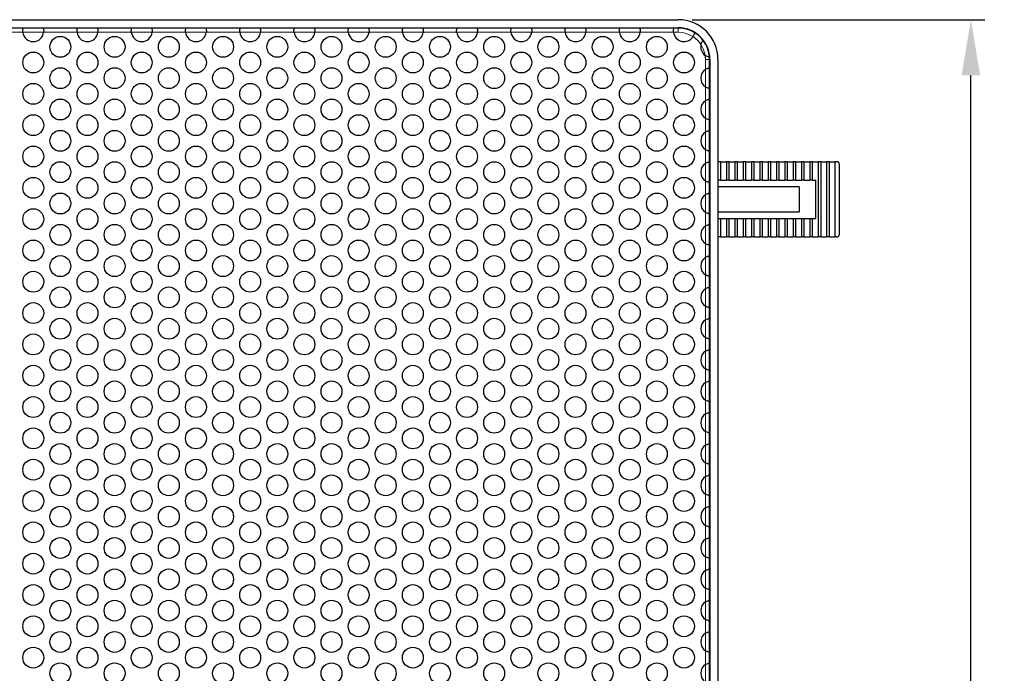
# Model space of a CAD drawing. Units: millimetres. Extents: x 45 to 553, y -305 to 431.
# Drawn here: x 172 to 290, y 345 to 424 of the extents above; entities that cross this region are included whole.
import ezdxf

# ---------------------------------------------------------------- set-up
doc = ezdxf.new("R2010")
doc.units = ezdxf.units.MM
doc.header["$LTSCALE"] = 2
for name, color, linetype, lineweight in [('Dimensions', 7, 'Continuous', 15), ('Dimensions @ 3.3333', 7, 'Continuous', 15), ('Visible (ISO)', 7, 'Continuous', 25), ('Visible Narrow (ISO)', 7, 'Continuous', 15)]:
    doc.layers.add(name, color=color, linetype=linetype, lineweight=lineweight)
doc.styles.get("Standard").update_dxf_attribs({"font": 'arial.ttf'})
doc.dimstyles.get("Standard").update_dxf_attribs({"dimtxt": 2, "dimasz": 2, "dimexe": 0.5, "dimexo": 0.5, "dimgap": 0.5, "dimtad": 1, "dimtxsty": 'Standard', "dimcen": 0, "dimadec": 0, "dimazin": 2, "dimtfac": 1, "dimtofl": 0, "dimtmove": 0, "dimatfit": 3, "dimfxl": 0, "dimtolj": 1, "dimtzin": 0, "dimarcsym": 0})

# ---------------------------------------------------------------- blocks, each defined once
blk = doc.blocks.new('*D21')
at = {"layer": 'Defpoints', "color": 0, "transparency": 16777216}
for p in [(250.8, 423.7), (285.84, 423.7), (250.8, 147.2)]:
    blk.add_point(p, dxfattribs=at)
at = {"layer": 'Dimensions', "color": 0, "linetype": 'ByBlock', "lineweight": -2, "transparency": 16777216}
for p, q in [((252.47, 423.7), (287.51, 423.7)), ((285.84, 153.87), (285.84, 417.03)), ((252.47, 147.2), (287.51, 147.2))]:
    blk.add_line(p, q, dxfattribs=at)
at = {"layer": 'Dimensions', "color": 0, "transparency": 16777216}
for points in [[(284.73, 417.03), (286.95, 417.03), (285.84, 423.7)], [(284.73, 153.87), (286.95, 153.87), (285.84, 147.2)]]:
    blk.add_solid(points, dxfattribs=at)
at = {"layer": 'Dimensions', "color": 0, "transparency": 16777216, "insert": (279.9, 285.45), "char_height": 6.6667, "attachment_point": 5, "rotation": 90}
blk.add_mtext('\\A1;276,5 [10,886]', dxfattribs=at)

msp = doc.modelspace()

# ---------------------------------------------------------------- linework, layer by layer
at = {"layer": 'Visible (ISO)'}
for p, q in [((63.8, 423.7), (250.8, 423.7)), ((63.8, 422.728), (250.8, 422.728)), ((250.8, 422.7), (63.8, 422.7)), ((172.346, 422.7), (168.235, 422.7)), ((178.841, 422.7), (174.73, 422.7)), ((185.336, 422.7), (181.226, 422.7)), ((191.831, 422.7), (187.721, 422.7)), ((198.326, 422.7), (194.216, 422.7)), ((204.822, 422.7), (200.711, 422.7)), ((211.317, 422.7), (207.206, 422.7)), ((217.812, 422.7), (213.702, 422.7)), ((224.307, 422.7), (220.197, 422.7)), ((230.802, 422.7), (226.692, 422.7)), ((237.297, 422.7), (233.187, 422.7)), ((243.793, 422.7), (239.682, 422.7)), ((250.288, 422.7), (246.177, 422.7)), ((254.55, 151.95), (254.55, 418.95)), ((254.55, 417.937), (254.55, 418.95)), ((254.578, 418.95), (254.578, 151.95)), ((255.55, 418.95), (255.55, 151.95)), ((254.55, 414.187), (254.55, 415.463)), ((254.55, 410.437), (254.55, 411.713)), ((254.55, 406.687), (254.55, 407.963)), ((255.85, 406.7), (255.55, 406.7)), ((255.85, 406.7), (256.55, 406.7)), ((255.85, 406.7), (255.85, 404.5)), ((256.85, 406.7), (256.55, 406.7)), ((256.55, 406.7), (256.55, 404.5)), ((256.85, 406.7), (257.55, 406.7)), ((256.85, 406.7), (256.85, 404.5)), ((257.85, 406.7), (257.55, 406.7)), ((257.55, 406.7), (257.55, 404.5)), ((257.85, 406.7), (258.55, 406.7)), ((257.85, 406.7), (257.85, 404.5)), ((258.85, 406.7), (258.55, 406.7)), ((258.55, 406.7), (258.55, 404.5)), ((258.85, 406.7), (259.55, 406.7)), ((258.85, 406.7), (258.85, 404.5)), ((259.85, 406.7), (259.55, 406.7)), ((259.55, 406.7), (259.55, 404.5)), ((259.85, 406.7), (260.55, 406.7)), ((259.85, 406.7), (259.85, 404.5)), ((260.85, 406.7), (260.55, 406.7)), ((260.55, 406.7), (260.55, 404.5)), ((260.85, 406.7), (261.55, 406.7)), ((260.85, 406.7), (260.85, 404.5)), ((261.85, 406.7), (261.55, 406.7)), ((261.55, 406.7), (261.55, 404.5)), ((261.85, 406.7), (262.55, 406.7)), ((261.85, 406.7), (261.85, 404.5)), ((262.85, 406.7), (262.55, 406.7)), ((262.55, 406.7), (262.55, 404.5)), ((262.85, 406.7), (263.55, 406.7)), ((262.85, 406.7), (262.85, 404.5)), ((263.85, 406.7), (263.55, 406.7)), ((263.55, 406.7), (263.55, 404.5)), ((263.85, 406.7), (264.55, 406.7)), ((263.85, 406.7), (263.85, 404.5)), ((264.85, 406.7), (264.55, 406.7)), ((264.55, 406.7), (264.55, 404.5)), ((264.85, 406.7), (265.55, 406.7)), ((264.85, 406.7), (264.85, 404.5)), ((265.85, 406.7), (265.55, 406.7)), ((265.55, 406.7), (265.55, 404.5)), ((265.85, 406.7), (266.55, 406.7)), ((265.85, 406.7), (265.85, 404.5)), ((266.85, 406.7), (266.55, 406.7)), ((266.55, 406.7), (266.55, 404.5)), ((266.85, 406.7), (267.55, 406.7)), ((266.85, 406.7), (266.85, 404.5)), ((267.85, 406.7), (267.55, 406.7)), ((267.55, 406.7), (267.55, 397.7)), ((267.85, 406.7), (268.55, 406.7)), ((267.85, 406.7), (267.85, 397.7)), ((268.85, 406.7), (268.55, 406.7)), ((268.55, 406.7), (268.55, 397.7)), ((268.85, 406.7), (269.55, 406.7)), ((268.85, 406.7), (268.85, 397.7)), ((269.791, 406.7), (269.55, 406.7)), ((269.55, 406.7), (269.55, 397.7)), ((270.05, 406.45), (270.05, 397.95)), ((254.55, 402.937), (254.55, 404.213)), ((255.85, 404.5), (255.55, 404.5)), ((265.293, 403.7), (255.55, 403.7)), ((255.85, 404.5), (256.55, 404.5)), ((256.85, 404.5), (256.55, 404.5)), ((256.85, 404.5), (257.55, 404.5)), ((257.85, 404.5), (257.55, 404.5)), ((257.85, 404.5), (258.55, 404.5)), ((258.85, 404.5), (258.55, 404.5)), ((258.85, 404.5), (259.55, 404.5)), ((259.85, 404.5), (259.55, 404.5)), ((259.85, 404.5), (260.55, 404.5)), ((260.85, 404.5), (260.55, 404.5)), ((260.85, 404.5), (261.55, 404.5)), ((261.85, 404.5), (261.55, 404.5)), ((261.85, 404.5), (262.55, 404.5)), ((262.85, 404.5), (262.55, 404.5)), ((262.85, 404.5), (263.55, 404.5)), ((263.85, 404.5), (263.55, 404.5)), ((263.85, 404.5), (264.55, 404.5)), ((264.85, 404.5), (264.55, 404.5)), ((264.85, 404.5), (265.55, 404.5)), ((265.293, 403.7), (265.293, 400.7)), ((265.85, 404.5), (265.55, 404.5)), ((265.85, 404.5), (266.55, 404.5)), ((266.85, 404.5), (266.55, 404.5)), ((266.85, 404.5), (267.274, 404.5)), ((267.274, 399.9), (267.274, 404.5)), ((254.55, 399.187), (254.55, 400.463)), ((255.55, 400.7), (265.293, 400.7)), ((255.55, 399.9), (255.85, 399.9)), ((255.85, 399.9), (255.85, 397.7)), ((255.85, 399.9), (256.55, 399.9)), ((256.55, 399.9), (256.55, 397.7)), ((256.55, 399.9), (256.85, 399.9)), ((256.85, 399.9), (256.85, 397.7)), ((256.85, 399.9), (257.55, 399.9)), ((257.55, 399.9), (257.85, 399.9)), ((257.55, 399.9), (257.55, 397.7)), ((257.85, 399.9), (257.85, 397.7)), ((257.85, 399.9), (258.55, 399.9)), ((258.55, 399.9), (258.85, 399.9)), ((258.55, 399.9), (258.55, 397.7)), ((258.85, 399.9), (258.85, 397.7)), ((258.85, 399.9), (259.55, 399.9)), ((259.55, 399.9), (259.55, 397.7)), ((259.55, 399.9), (259.85, 399.9)), ((259.85, 399.9), (259.85, 397.7)), ((259.85, 399.9), (260.55, 399.9)), ((260.55, 399.9), (260.85, 399.9)), ((260.55, 399.9), (260.55, 397.7)), ((260.85, 399.9), (260.85, 397.7)), ((260.85, 399.9), (261.55, 399.9)), ((261.55, 399.9), (261.55, 397.7)), ((261.55, 399.9), (261.85, 399.9)), ((261.85, 399.9), (261.85, 397.7)), ((261.85, 399.9), (262.55, 399.9)), ((262.55, 399.9), (262.55, 397.7)), ((262.55, 399.9), (262.85, 399.9)), ((262.85, 399.9), (262.85, 397.7)), ((262.85, 399.9), (263.55, 399.9)), ((263.55, 399.9), (263.55, 397.7)), ((263.55, 399.9), (263.85, 399.9)), ((263.85, 399.9), (263.85, 397.7)), ((263.85, 399.9), (264.55, 399.9)), ((264.55, 399.9), (264.55, 397.7)), ((264.55, 399.9), (264.85, 399.9)), ((264.85, 399.9), (264.85, 397.7)), ((264.85, 399.9), (265.55, 399.9)), ((265.55, 399.9), (265.55, 397.7)), ((265.55, 399.9), (265.85, 399.9)), ((265.85, 399.9), (265.85, 397.7)), ((265.85, 399.9), (266.55, 399.9)), ((266.55, 399.9), (266.55, 397.7)), ((266.55, 399.9), (266.85, 399.9)), ((266.85, 399.9), (266.85, 397.7)), ((266.85, 399.9), (267.274, 399.9)), ((255.85, 397.7), (255.55, 397.7)), ((255.85, 397.7), (256.55, 397.7)), ((256.85, 397.7), (256.55, 397.7)), ((256.85, 397.7), (257.55, 397.7)), ((257.85, 397.7), (257.55, 397.7)), ((257.85, 397.7), (258.55, 397.7)), ((258.85, 397.7), (258.55, 397.7)), ((258.85, 397.7), (259.55, 397.7)), ((259.85, 397.7), (259.55, 397.7)), ((259.85, 397.7), (260.55, 397.7)), ((260.85, 397.7), (260.55, 397.7)), ((260.85, 397.7), (261.55, 397.7)), ((261.85, 397.7), (261.55, 397.7)), ((261.85, 397.7), (262.55, 397.7)), ((262.85, 397.7), (262.55, 397.7)), ((262.85, 397.7), (263.55, 397.7)), ((263.85, 397.7), (263.55, 397.7)), ((263.85, 397.7), (264.55, 397.7)), ((264.85, 397.7), (264.55, 397.7)), ((264.85, 397.7), (265.55, 397.7)), ((265.85, 397.7), (265.55, 397.7)), ((265.85, 397.7), (266.55, 397.7)), ((266.85, 397.7), (266.55, 397.7)), ((266.85, 397.7), (267.55, 397.7)), ((267.85, 397.7), (267.55, 397.7)), ((267.85, 397.7), (268.55, 397.7)), ((268.85, 397.7), (268.55, 397.7)), ((268.85, 397.7), (269.55, 397.7)), ((269.791, 397.7), (269.55, 397.7)), ((254.55, 395.437), (254.55, 396.713)), ((254.55, 391.687), (254.55, 392.963)), ((254.55, 387.937), (254.55, 389.213)), ((254.55, 384.187), (254.55, 385.463)), ((254.55, 380.437), (254.55, 381.713)), ((254.55, 376.687), (254.55, 377.963)), ((254.55, 372.937), (254.55, 374.213)), ((254.55, 369.187), (254.55, 370.463)), ((254.55, 365.437), (254.55, 366.713)), ((254.55, 361.687), (254.55, 362.963)), ((254.55, 357.937), (254.55, 359.213)), ((254.55, 354.187), (254.55, 355.463)), ((254.55, 350.437), (254.55, 351.713)), ((254.55, 346.687), (254.55, 347.963))]:
    msp.add_line(p, q, dxfattribs=at)
for centre in [(176.786, 420.45), (183.281, 420.45), (189.776, 420.45), (196.271, 420.45), (202.766, 420.45), (209.262, 420.45), (215.757, 420.45), (222.252, 420.45), (228.747, 420.45), (235.242, 420.45), (241.737, 420.45), (248.233, 420.45), (173.538, 418.575), (180.033, 418.575), (186.528, 418.575), (193.024, 418.575), (199.519, 418.575), (206.014, 418.575), (212.509, 418.575), (219.004, 418.575), (225.5, 418.575), (231.995, 418.575), (238.49, 418.575), (244.985, 418.575), (251.48, 418.575), (176.786, 416.7), (183.281, 416.7), (189.776, 416.7), (196.271, 416.7), (202.766, 416.7), (209.262, 416.7), (215.757, 416.7), (222.252, 416.7), (228.747, 416.7), (235.242, 416.7), (241.737, 416.7), (248.233, 416.7), (173.538, 414.825), (180.033, 414.825), (186.528, 414.825), (193.024, 414.825), (199.519, 414.825), (206.014, 414.825), (212.509, 414.825), (219.004, 414.825), (225.5, 414.825), (231.995, 414.825), (238.49, 414.825), (244.985, 414.825), (251.48, 414.825), (176.786, 412.95), (183.281, 412.95), (189.776, 412.95), (196.271, 412.95), (202.766, 412.95), (209.262, 412.95), (215.757, 412.95), (222.252, 412.95), (228.747, 412.95), (235.242, 412.95), (241.737, 412.95), (248.233, 412.95), (173.538, 411.075), (180.033, 411.075), (186.528, 411.075), (193.024, 411.075), (199.519, 411.075), (206.014, 411.075), (212.509, 411.075), (219.004, 411.075), (225.5, 411.075), (231.995, 411.075), (238.49, 411.075), (244.985, 411.075), (251.48, 411.075), (176.786, 409.2), (183.281, 409.2), (189.776, 409.2), (196.271, 409.2), (202.766, 409.2), (209.262, 409.2), (215.757, 409.2), (222.252, 409.2), (228.747, 409.2), (235.242, 409.2), (241.737, 409.2), (248.233, 409.2), (173.538, 407.325), (180.033, 407.325), (186.528, 407.325), (193.024, 407.325), (199.519, 407.325), (206.014, 407.325), (212.509, 407.325), (219.004, 407.325), (225.5, 407.325), (231.995, 407.325), (238.49, 407.325), (244.985, 407.325), (251.48, 407.325), (176.786, 405.45), (183.281, 405.45), (189.776, 405.45), (196.271, 405.45), (202.766, 405.45), (209.262, 405.45), (215.757, 405.45), (222.252, 405.45), (228.747, 405.45), (235.242, 405.45), (241.737, 405.45), (248.233, 405.45), (173.538, 403.575), (180.033, 403.575), (186.528, 403.575), (193.024, 403.575), (199.519, 403.575), (206.014, 403.575), (212.509, 403.575), (219.004, 403.575), (225.5, 403.575), (231.995, 403.575), (238.49, 403.575), (244.985, 403.575), (251.48, 403.575), (176.786, 401.7), (183.281, 401.7), (189.776, 401.7), (196.271, 401.7), (202.766, 401.7), (209.262, 401.7), (215.757, 401.7), (222.252, 401.7), (228.747, 401.7), (235.242, 401.7), (241.737, 401.7), (248.233, 401.7), (173.538, 399.825), (180.033, 399.825), (186.528, 399.825), (193.024, 399.825), (199.519, 399.825), (206.014, 399.825), (212.509, 399.825), (219.004, 399.825), (225.5, 399.825), (231.995, 399.825), (238.49, 399.825), (244.985, 399.825), (251.48, 399.825), (176.786, 397.95), (183.281, 397.95), (189.776, 397.95), (196.271, 397.95), (202.766, 397.95), (209.262, 397.95), (215.757, 397.95), (222.252, 397.95), (228.747, 397.95), (235.242, 397.95), (241.737, 397.95), (248.233, 397.95), (173.538, 396.075), (180.033, 396.075), (186.528, 396.075), (193.024, 396.075), (199.519, 396.075), (206.014, 396.075), (212.509, 396.075), (219.004, 396.075), (225.5, 396.075), (231.995, 396.075), (238.49, 396.075), (244.985, 396.075), (251.48, 396.075), (176.786, 394.2), (183.281, 394.2), (189.776, 394.2), (196.271, 394.2), (202.766, 394.2), (209.262, 394.2), (215.757, 394.2), (222.252, 394.2), (228.747, 394.2), (235.242, 394.2), (241.737, 394.2), (248.233, 394.2), (173.538, 392.325), (180.033, 392.325), (186.528, 392.325), (193.024, 392.325), (199.519, 392.325), (206.014, 392.325), (212.509, 392.325), (219.004, 392.325), (225.5, 392.325), (231.995, 392.325), (238.49, 392.325), (244.985, 392.325), (251.48, 392.325), (176.786, 390.45), (183.281, 390.45), (189.776, 390.45), (196.271, 390.45), (202.766, 390.45), (209.262, 390.45), (215.757, 390.45), (222.252, 390.45), (228.747, 390.45), (235.242, 390.45), (241.737, 390.45), (248.233, 390.45), (173.538, 388.575), (180.033, 388.575), (186.528, 388.575), (193.024, 388.575), (199.519, 388.575), (206.014, 388.575), (212.509, 388.575), (219.004, 388.575), (225.5, 388.575), (231.995, 388.575), (238.49, 388.575), (244.985, 388.575), (251.48, 388.575), (176.786, 386.7), (183.281, 386.7), (189.776, 386.7), (196.271, 386.7), (202.766, 386.7), (209.262, 386.7), (215.757, 386.7), (222.252, 386.7), (228.747, 386.7), (235.242, 386.7), (241.737, 386.7), (248.233, 386.7), (173.538, 384.825), (180.033, 384.825), (186.528, 384.825), (193.024, 384.825), (199.519, 384.825), (206.014, 384.825), (212.509, 384.825), (219.004, 384.825), (225.5, 384.825), (231.995, 384.825), (238.49, 384.825), (244.985, 384.825), (251.48, 384.825), (176.786, 382.95), (183.281, 382.95), (189.776, 382.95), (196.271, 382.95), (202.766, 382.95), (209.262, 382.95), (215.757, 382.95), (222.252, 382.95), (228.747, 382.95), (235.242, 382.95), (241.737, 382.95), (248.233, 382.95), (173.538, 381.075), (180.033, 381.075), (186.528, 381.075), (193.024, 381.075), (199.519, 381.075), (206.014, 381.075), (212.509, 381.075), (219.004, 381.075), (225.5, 381.075), (231.995, 381.075), (238.49, 381.075), (244.985, 381.075), (251.48, 381.075), (176.786, 379.2), (183.281, 379.2), (189.776, 379.2), (196.271, 379.2), (202.766, 379.2), (209.262, 379.2), (215.757, 379.2), (222.252, 379.2), (228.747, 379.2), (235.242, 379.2), (241.737, 379.2), (248.233, 379.2), (173.538, 377.325), (180.033, 377.325), (186.528, 377.325), (193.024, 377.325), (199.519, 377.325), (206.014, 377.325), (212.509, 377.325), (219.004, 377.325), (225.5, 377.325), (231.995, 377.325), (238.49, 377.325), (244.985, 377.325), (251.48, 377.325), (176.786, 375.45), (183.281, 375.45), (189.776, 375.45), (196.271, 375.45), (202.766, 375.45), (209.262, 375.45), (215.757, 375.45), (222.252, 375.45), (228.747, 375.45), (235.242, 375.45), (241.737, 375.45), (248.233, 375.45), (173.538, 373.575), (180.033, 373.575), (186.528, 373.575), (193.024, 373.575), (199.519, 373.575), (206.014, 373.575), (212.509, 373.575), (219.004, 373.575), (225.5, 373.575), (231.995, 373.575), (238.49, 373.575), (244.985, 373.575), (251.48, 373.575), (176.786, 371.7), (183.281, 371.7), (189.776, 371.7), (196.271, 371.7), (202.766, 371.7), (209.262, 371.7), (215.757, 371.7), (222.252, 371.7), (228.747, 371.7), (235.242, 371.7), (241.737, 371.7), (248.233, 371.7), (173.538, 369.825), (180.033, 369.825), (186.528, 369.825), (193.024, 369.825), (199.519, 369.825), (206.014, 369.825), (212.509, 369.825), (219.004, 369.825), (225.5, 369.825), (231.995, 369.825), (238.49, 369.825), (244.985, 369.825), (251.48, 369.825), (176.786, 367.95), (183.281, 367.95), (189.776, 367.95), (196.271, 367.95), (202.766, 367.95), (209.262, 367.95), (215.757, 367.95), (222.252, 367.95), (228.747, 367.95), (235.242, 367.95), (241.737, 367.95), (248.233, 367.95), (173.538, 366.075), (180.033, 366.075), (186.528, 366.075), (193.024, 366.075), (199.519, 366.075), (206.014, 366.075), (212.509, 366.075), (219.004, 366.075), (225.5, 366.075), (231.995, 366.075), (238.49, 366.075), (244.985, 366.075), (251.48, 366.075), (176.786, 364.2), (183.281, 364.2), (189.776, 364.2), (196.271, 364.2), (202.766, 364.2), (209.262, 364.2), (215.757, 364.2), (222.252, 364.2), (228.747, 364.2), (235.242, 364.2), (241.737, 364.2), (248.233, 364.2), (173.538, 362.325), (180.033, 362.325), (186.528, 362.325), (193.024, 362.325), (199.519, 362.325), (206.014, 362.325), (212.509, 362.325), (219.004, 362.325), (225.5, 362.325), (231.995, 362.325), (238.49, 362.325), (244.985, 362.325), (251.48, 362.325), (176.786, 360.45), (183.281, 360.45), (189.776, 360.45), (196.271, 360.45), (202.766, 360.45), (209.262, 360.45), (215.757, 360.45), (222.252, 360.45), (228.747, 360.45), (235.242, 360.45), (241.737, 360.45), (248.233, 360.45), (173.538, 358.575), (180.033, 358.575), (186.528, 358.575), (193.024, 358.575), (199.519, 358.575), (206.014, 358.575), (212.509, 358.575), (219.004, 358.575), (225.5, 358.575), (231.995, 358.575), (238.49, 358.575), (244.985, 358.575), (251.48, 358.575), (176.786, 356.7), (183.281, 356.7), (189.776, 356.7), (196.271, 356.7), (202.766, 356.7), (209.262, 356.7), (215.757, 356.7), (222.252, 356.7), (228.747, 356.7), (235.242, 356.7), (241.737, 356.7), (248.233, 356.7), (173.538, 354.825), (180.033, 354.825), (186.528, 354.825), (193.024, 354.825), (199.519, 354.825), (206.014, 354.825), (212.509, 354.825), (219.004, 354.825), (225.5, 354.825), (231.995, 354.825), (238.49, 354.825), (244.985, 354.825), (251.48, 354.825), (176.786, 352.95), (183.281, 352.95), (189.776, 352.95), (196.271, 352.95), (202.766, 352.95), (209.262, 352.95), (215.757, 352.95), (222.252, 352.95), (228.747, 352.95), (235.242, 352.95), (241.737, 352.95), (248.233, 352.95), (173.538, 351.075), (180.033, 351.075), (186.528, 351.075), (193.024, 351.075), (199.519, 351.075), (206.014, 351.075), (212.509, 351.075), (219.004, 351.075), (225.5, 351.075), (231.995, 351.075), (238.49, 351.075), (244.985, 351.075), (251.48, 351.075), (176.786, 349.2), (183.281, 349.2), (189.776, 349.2), (196.271, 349.2), (202.766, 349.2), (209.262, 349.2), (215.757, 349.2), (222.252, 349.2), (228.747, 349.2), (235.242, 349.2), (241.737, 349.2), (248.233, 349.2), (173.538, 347.325), (180.033, 347.325), (186.528, 347.325), (193.024, 347.325), (199.519, 347.325), (206.014, 347.325), (212.509, 347.325), (219.004, 347.325), (225.5, 347.325), (231.995, 347.325), (238.49, 347.325), (244.985, 347.325), (251.48, 347.325), (176.786, 345.45), (183.281, 345.45), (189.776, 345.45), (196.271, 345.45), (202.766, 345.45), (209.262, 345.45), (215.757, 345.45), (222.252, 345.45), (228.747, 345.45), (235.242, 345.45), (241.737, 345.45), (248.233, 345.45)]:
    msp.add_circle(centre, 1.25, dxfattribs=at)
for centre, radius, start, end in [((250.8, 418.95), 4.75, 0, 90), ((173.538, 422.325), 1.25, 185.73917, 354.26083), ((180.033, 422.325), 1.25, 185.73917, 354.26083), ((186.528, 422.325), 1.25, 185.73917, 354.26083), ((193.024, 422.325), 1.25, 185.73917, 354.26083), ((199.519, 422.325), 1.25, 185.73917, 354.26083), ((206.014, 422.325), 1.25, 185.73917, 354.26083), ((212.509, 422.325), 1.25, 185.73917, 354.26083), ((219.004, 422.325), 1.25, 185.73917, 354.26083), ((225.5, 422.325), 1.25, 185.73917, 354.26083), ((231.995, 422.325), 1.25, 185.73917, 354.26083), ((238.49, 422.325), 1.25, 185.73917, 354.26083), ((244.985, 422.325), 1.25, 185.73917, 354.26083), ((251.48, 422.325), 1.25, 185.73917, 329.24364), ((250.8, 418.95), 3.778, 0, 90), ((250.8, 418.95), 3.75, 0, 90), ((250.8, 418.95), 3.75, 37.76409, 59.1902), ((254.728, 420.45), 1.25, 166.54982, 235.25265), ((250.8, 418.95), 3.75, 0, 4.03838), ((254.728, 416.7), 1.25, 122.83942, 237.16058), ((254.728, 412.95), 1.25, 122.83942, 237.16058), ((254.728, 409.2), 1.25, 122.83942, 237.16058), ((254.728, 405.45), 1.25, 122.83942, 237.16058), ((254.728, 401.7), 1.25, 122.83942, 237.16058), ((254.728, 397.95), 1.25, 122.83942, 237.16058), ((254.728, 394.2), 1.25, 122.83942, 237.16058), ((254.728, 390.45), 1.25, 122.83942, 237.16058), ((254.728, 386.7), 1.25, 122.83942, 237.16058), ((254.728, 382.95), 1.25, 122.83942, 237.16058), ((254.728, 379.2), 1.25, 122.83942, 237.16058), ((254.728, 375.45), 1.25, 122.83942, 237.16058), ((254.728, 371.7), 1.25, 122.83942, 237.16058), ((254.728, 367.95), 1.25, 122.83942, 237.16058), ((254.728, 364.2), 1.25, 122.83942, 237.16058), ((254.728, 360.45), 1.25, 122.83942, 237.16058), ((254.728, 356.7), 1.25, 122.83942, 237.16058), ((254.728, 352.95), 1.25, 122.83942, 237.16058), ((254.728, 349.2), 1.25, 122.83942, 237.16058), ((254.728, 345.45), 1.25, 122.83942, 237.16058)]:
    msp.add_arc(centre, radius, start, end, dxfattribs=at)
for points, knots in [([(172.294, 422.2), (172.288, 422.263), (172.286, 422.329), (172.293, 422.452), (172.301, 422.508), (172.317, 422.597), (172.327, 422.636), (172.341, 422.687), (172.346, 422.7), (172.346, 422.7)], [-0.075760865, -0.075760865, -0.075760865, -0.075760865, -0.056905182, -0.056905182, -0.0380495, -0.0380495, -0.01902475, -0.01902475, 0, 0, 0, 0]), ([(174.73, 422.7), (174.73, 422.7), (174.735, 422.687), (174.749, 422.636), (174.759, 422.597), (174.775, 422.508), (174.783, 422.452), (174.789, 422.329), (174.788, 422.263), (174.782, 422.2)], [0, 0, 0, 0, 0.01902475, 0.01902475, 0.0380495, 0.0380495, 0.056905182, 0.056905182, 0.075760865, 0.075760865, 0.075760865, 0.075760865]), ([(178.789, 422.2), (178.783, 422.263), (178.782, 422.329), (178.788, 422.452), (178.796, 422.508), (178.812, 422.597), (178.822, 422.636), (178.836, 422.687), (178.841, 422.7), (178.841, 422.7)], [-0.075760865, -0.075760865, -0.075760865, -0.075760865, -0.056905182, -0.056905182, -0.0380495, -0.0380495, -0.01902475, -0.01902475, 0, 0, 0, 0]), ([(181.226, 422.7), (181.226, 422.7), (181.23, 422.687), (181.244, 422.636), (181.254, 422.597), (181.27, 422.508), (181.278, 422.452), (181.285, 422.329), (181.283, 422.263), (181.277, 422.2)], [0, 0, 0, 0, 0.01902475, 0.01902475, 0.0380495, 0.0380495, 0.056905182, 0.056905182, 0.075760865, 0.075760865, 0.075760865, 0.075760865]), ([(185.285, 422.2), (185.278, 422.263), (185.277, 422.329), (185.283, 422.452), (185.291, 422.508), (185.307, 422.597), (185.317, 422.636), (185.332, 422.687), (185.336, 422.7), (185.336, 422.7)], [-0.075760865, -0.075760865, -0.075760865, -0.075760865, -0.056905182, -0.056905182, -0.0380495, -0.0380495, -0.01902475, -0.01902475, 0, 0, 0, 0]), ([(187.721, 422.7), (187.721, 422.7), (187.725, 422.687), (187.739, 422.636), (187.749, 422.597), (187.766, 422.508), (187.773, 422.452), (187.78, 422.329), (187.778, 422.263), (187.772, 422.2)], [0, 0, 0, 0, 0.01902475, 0.01902475, 0.0380495, 0.0380495, 0.056905182, 0.056905182, 0.075760865, 0.075760865, 0.075760865, 0.075760865]), ([(191.78, 422.2), (191.774, 422.263), (191.772, 422.329), (191.779, 422.452), (191.786, 422.508), (191.803, 422.597), (191.812, 422.636), (191.827, 422.687), (191.831, 422.7), (191.831, 422.7)], [-0.075760865, -0.075760865, -0.075760865, -0.075760865, -0.056905182, -0.056905182, -0.0380495, -0.0380495, -0.01902475, -0.01902475, 0, 0, 0, 0]), ([(194.216, 422.7), (194.216, 422.7), (194.22, 422.687), (194.235, 422.636), (194.244, 422.597), (194.261, 422.508), (194.269, 422.452), (194.275, 422.329), (194.274, 422.263), (194.267, 422.2)], [0, 0, 0, 0, 0.01902475, 0.01902475, 0.0380495, 0.0380495, 0.056905182, 0.056905182, 0.075760865, 0.075760865, 0.075760865, 0.075760865]), ([(198.275, 422.2), (198.269, 422.263), (198.267, 422.329), (198.274, 422.452), (198.281, 422.508), (198.298, 422.597), (198.308, 422.636), (198.322, 422.687), (198.326, 422.7), (198.326, 422.7)], [-0.075760865, -0.075760865, -0.075760865, -0.075760865, -0.056905182, -0.056905182, -0.0380495, -0.0380495, -0.01902475, -0.01902475, 0, 0, 0, 0]), ([(200.711, 422.7), (200.711, 422.7), (200.715, 422.687), (200.73, 422.636), (200.74, 422.597), (200.756, 422.508), (200.764, 422.452), (200.77, 422.329), (200.769, 422.263), (200.762, 422.2)], [0, 0, 0, 0, 0.01902475, 0.01902475, 0.0380495, 0.0380495, 0.056905182, 0.056905182, 0.075760865, 0.075760865, 0.075760865, 0.075760865]), ([(204.77, 422.2), (204.764, 422.263), (204.762, 422.329), (204.769, 422.452), (204.777, 422.508), (204.793, 422.597), (204.803, 422.636), (204.817, 422.687), (204.822, 422.7), (204.822, 422.7)], [-0.075760865, -0.075760865, -0.075760865, -0.075760865, -0.056905182, -0.056905182, -0.0380495, -0.0380495, -0.01902475, -0.01902475, 0, 0, 0, 0]), ([(207.206, 422.7), (207.206, 422.7), (207.211, 422.687), (207.225, 422.636), (207.235, 422.597), (207.251, 422.508), (207.259, 422.452), (207.265, 422.329), (207.264, 422.263), (207.258, 422.2)], [0, 0, 0, 0, 0.01902475, 0.01902475, 0.0380495, 0.0380495, 0.056905182, 0.056905182, 0.075760865, 0.075760865, 0.075760865, 0.075760865]), ([(211.265, 422.2), (211.259, 422.263), (211.258, 422.329), (211.264, 422.452), (211.272, 422.508), (211.288, 422.597), (211.298, 422.636), (211.312, 422.687), (211.317, 422.7), (211.317, 422.7)], [-0.075760865, -0.075760865, -0.075760865, -0.075760865, -0.056905182, -0.056905182, -0.0380495, -0.0380495, -0.01902475, -0.01902475, 0, 0, 0, 0]), ([(213.702, 422.7), (213.702, 422.7), (213.706, 422.687), (213.72, 422.636), (213.73, 422.597), (213.746, 422.508), (213.754, 422.452), (213.761, 422.329), (213.759, 422.263), (213.753, 422.2)], [0, 0, 0, 0, 0.01902475, 0.01902475, 0.0380495, 0.0380495, 0.056905182, 0.056905182, 0.075760865, 0.075760865, 0.075760865, 0.075760865]), ([(217.761, 422.2), (217.754, 422.263), (217.753, 422.329), (217.759, 422.452), (217.767, 422.508), (217.783, 422.597), (217.793, 422.636), (217.808, 422.687), (217.812, 422.7), (217.812, 422.7)], [-0.075760865, -0.075760865, -0.075760865, -0.075760865, -0.056905182, -0.056905182, -0.0380495, -0.0380495, -0.01902475, -0.01902475, 0, 0, 0, 0]), ([(220.197, 422.7), (220.197, 422.7), (220.201, 422.687), (220.215, 422.636), (220.225, 422.597), (220.242, 422.508), (220.249, 422.452), (220.256, 422.329), (220.254, 422.263), (220.248, 422.2)], [0, 0, 0, 0, 0.01902475, 0.01902475, 0.0380495, 0.0380495, 0.056905182, 0.056905182, 0.075760865, 0.075760865, 0.075760865, 0.075760865]), ([(224.256, 422.2), (224.249, 422.263), (224.248, 422.329), (224.254, 422.452), (224.262, 422.508), (224.279, 422.597), (224.288, 422.636), (224.303, 422.687), (224.307, 422.7), (224.307, 422.7)], [-0.075760865, -0.075760865, -0.075760865, -0.075760865, -0.056905182, -0.056905182, -0.0380495, -0.0380495, -0.01902475, -0.01902475, 0, 0, 0, 0]), ([(226.692, 422.7), (226.692, 422.7), (226.696, 422.687), (226.711, 422.636), (226.72, 422.597), (226.737, 422.508), (226.745, 422.452), (226.751, 422.329), (226.75, 422.263), (226.743, 422.2)], [0, 0, 0, 0, 0.01902475, 0.01902475, 0.0380495, 0.0380495, 0.056905182, 0.056905182, 0.075760865, 0.075760865, 0.075760865, 0.075760865]), ([(230.751, 422.2), (230.745, 422.263), (230.743, 422.329), (230.75, 422.452), (230.757, 422.508), (230.774, 422.597), (230.784, 422.636), (230.798, 422.687), (230.802, 422.7), (230.802, 422.7)], [-0.075760865, -0.075760865, -0.075760865, -0.075760865, -0.056905182, -0.056905182, -0.0380495, -0.0380495, -0.01902475, -0.01902475, 0, 0, 0, 0]), ([(233.187, 422.7), (233.187, 422.7), (233.191, 422.687), (233.206, 422.636), (233.216, 422.597), (233.232, 422.508), (233.24, 422.452), (233.246, 422.329), (233.245, 422.263), (233.238, 422.2)], [0, 0, 0, 0, 0.01902475, 0.01902475, 0.0380495, 0.0380495, 0.056905182, 0.056905182, 0.075760865, 0.075760865, 0.075760865, 0.075760865]), ([(237.246, 422.2), (237.24, 422.263), (237.238, 422.329), (237.245, 422.452), (237.253, 422.508), (237.269, 422.597), (237.279, 422.636), (237.293, 422.687), (237.297, 422.7), (237.297, 422.7)], [-0.075760865, -0.075760865, -0.075760865, -0.075760865, -0.056905182, -0.056905182, -0.0380495, -0.0380495, -0.01902475, -0.01902475, 0, 0, 0, 0]), ([(239.682, 422.7), (239.682, 422.7), (239.687, 422.687), (239.701, 422.636), (239.711, 422.597), (239.727, 422.508), (239.735, 422.452), (239.741, 422.329), (239.74, 422.263), (239.734, 422.2)], [0, 0, 0, 0, 0.01902475, 0.01902475, 0.0380495, 0.0380495, 0.056905182, 0.056905182, 0.075760865, 0.075760865, 0.075760865, 0.075760865]), ([(243.741, 422.2), (243.735, 422.263), (243.734, 422.329), (243.74, 422.452), (243.748, 422.508), (243.764, 422.597), (243.774, 422.636), (243.788, 422.687), (243.793, 422.7), (243.793, 422.7)], [-0.075760865, -0.075760865, -0.075760865, -0.075760865, -0.056905182, -0.056905182, -0.0380495, -0.0380495, -0.01902475, -0.01902475, 0, 0, 0, 0]), ([(246.177, 422.7), (246.177, 422.7), (246.182, 422.687), (246.196, 422.636), (246.206, 422.597), (246.222, 422.508), (246.23, 422.452), (246.237, 422.329), (246.235, 422.263), (246.229, 422.2)], [0, 0, 0, 0, 0.01902475, 0.01902475, 0.0380495, 0.0380495, 0.056905182, 0.056905182, 0.075760865, 0.075760865, 0.075760865, 0.075760865]), ([(250.237, 422.2), (250.23, 422.263), (250.229, 422.329), (250.235, 422.452), (250.243, 422.508), (250.259, 422.597), (250.269, 422.636), (250.284, 422.687), (250.288, 422.7), (250.288, 422.7)], [-0.075760865, -0.075760865, -0.075760865, -0.075760865, -0.056905182, -0.056905182, -0.0380495, -0.0380495, -0.01902475, -0.01902475, 0, 0, 0, 0]), ([(252.721, 422.171), (252.721, 422.171), (252.72, 422.165), (252.717, 422.142), (252.714, 422.125), (252.704, 422.07), (252.695, 422.025), (252.666, 421.925), (252.647, 421.872), (252.603, 421.773), (252.58, 421.729), (252.554, 421.686)], [-0.159384953, -0.159384953, -0.159384953, -0.159384953, -0.146629497, -0.146629497, -0.133819304, -0.133819304, -0.113563684, -0.113563684, -0.094569409, -0.094569409, -0.07955827, -0.07955827, -0.07955827, -0.07955827]), ([(253.512, 420.741), (253.518, 420.765), (253.525, 420.79), (253.552, 420.879), (253.577, 420.941), (253.63, 421.05), (253.657, 421.096), (253.706, 421.171), (253.727, 421.199), (253.756, 421.237), (253.765, 421.247), (253.765, 421.247)], [-0.085105976, -0.085105976, -0.085105976, -0.085105976, -0.077743086, -0.077743086, -0.057111541, -0.057111541, -0.038090645, -0.038090645, -0.019078193, -0.019078193, 0, 0, 0, 0]), ([(254.541, 419.214), (254.541, 419.214), (254.53, 419.216), (254.49, 419.223), (254.461, 419.228), (254.382, 419.248), (254.334, 419.262), (254.223, 419.305), (254.159, 419.334), (254.066, 419.389), (254.04, 419.406), (254.015, 419.423)], [-0.315698661, -0.315698661, -0.315698661, -0.315698661, -0.295396345, -0.295396345, -0.274940856, -0.274940856, -0.252503276, -0.252503276, -0.228708653, -0.228708653, -0.21984244, -0.21984244, -0.21984244, -0.21984244]), ([(254.05, 417.75), (254.108, 417.788), (254.173, 417.822), (254.299, 417.876), (254.359, 417.895), (254.449, 417.919), (254.487, 417.927), (254.538, 417.936), (254.55, 417.937), (254.55, 417.937)], [-0.07880171, -0.07880171, -0.07880171, -0.07880171, -0.058133454, -0.058133454, -0.037465199, -0.037465199, -0.018732599, -0.018732599, 0, 0, 0, 0]), ([(254.55, 415.463), (254.55, 415.463), (254.538, 415.464), (254.487, 415.473), (254.449, 415.481), (254.359, 415.505), (254.299, 415.524), (254.173, 415.578), (254.108, 415.612), (254.05, 415.65)], [0, 0, 0, 0, 0.018732599, 0.018732599, 0.037465199, 0.037465199, 0.058133454, 0.058133454, 0.07880171, 0.07880171, 0.07880171, 0.07880171]), ([(254.05, 414), (254.108, 414.038), (254.173, 414.072), (254.299, 414.126), (254.359, 414.145), (254.449, 414.169), (254.487, 414.177), (254.538, 414.186), (254.55, 414.187), (254.55, 414.187)], [-0.07880171, -0.07880171, -0.07880171, -0.07880171, -0.058133454, -0.058133454, -0.037465199, -0.037465199, -0.018732599, -0.018732599, 0, 0, 0, 0]), ([(254.55, 411.713), (254.55, 411.713), (254.538, 411.714), (254.487, 411.723), (254.449, 411.731), (254.359, 411.755), (254.299, 411.774), (254.173, 411.828), (254.108, 411.862), (254.05, 411.9)], [0, 0, 0, 0, 0.018732599, 0.018732599, 0.037465199, 0.037465199, 0.058133454, 0.058133454, 0.07880171, 0.07880171, 0.07880171, 0.07880171]), ([(254.05, 410.25), (254.108, 410.288), (254.173, 410.322), (254.299, 410.376), (254.359, 410.395), (254.449, 410.419), (254.487, 410.427), (254.538, 410.436), (254.55, 410.437), (254.55, 410.437)], [-0.07880171, -0.07880171, -0.07880171, -0.07880171, -0.058133454, -0.058133454, -0.037465199, -0.037465199, -0.018732599, -0.018732599, 0, 0, 0, 0]), ([(254.55, 407.963), (254.55, 407.963), (254.538, 407.964), (254.487, 407.973), (254.449, 407.981), (254.359, 408.005), (254.299, 408.024), (254.173, 408.078), (254.108, 408.112), (254.05, 408.15)], [0, 0, 0, 0, 0.018732599, 0.018732599, 0.037465199, 0.037465199, 0.058133454, 0.058133454, 0.07880171, 0.07880171, 0.07880171, 0.07880171]), ([(254.05, 406.5), (254.108, 406.538), (254.173, 406.572), (254.299, 406.626), (254.359, 406.645), (254.449, 406.669), (254.487, 406.677), (254.538, 406.686), (254.55, 406.687), (254.55, 406.687)], [-0.07880171, -0.07880171, -0.07880171, -0.07880171, -0.058133454, -0.058133454, -0.037465199, -0.037465199, -0.018732599, -0.018732599, 0, 0, 0, 0]), ([(270.05, 406.45), (270.05, 406.48), (270.043, 406.516), (270.019, 406.573), (269.998, 406.604), (269.953, 406.648), (269.921, 406.668), (269.861, 406.693), (269.823, 406.7), (269.791, 406.7)], [-0.150760358, -0.150760358, -0.150760358, -0.150760358, -0.141607733, -0.141607733, -0.132289517, -0.132289517, -0.122767265, -0.122767265, -0.113072366, -0.113072366, -0.113072366, -0.113072366]), ([(254.55, 404.213), (254.55, 404.213), (254.538, 404.214), (254.487, 404.223), (254.449, 404.231), (254.359, 404.255), (254.299, 404.274), (254.173, 404.328), (254.108, 404.362), (254.05, 404.4)], [0, 0, 0, 0, 0.018732599, 0.018732599, 0.037465199, 0.037465199, 0.058133454, 0.058133454, 0.07880171, 0.07880171, 0.07880171, 0.07880171]), ([(254.05, 402.75), (254.108, 402.788), (254.173, 402.822), (254.299, 402.876), (254.359, 402.895), (254.449, 402.919), (254.487, 402.927), (254.538, 402.936), (254.55, 402.937), (254.55, 402.937)], [-0.07880171, -0.07880171, -0.07880171, -0.07880171, -0.058133454, -0.058133454, -0.037465199, -0.037465199, -0.018732599, -0.018732599, 0, 0, 0, 0]), ([(254.55, 400.463), (254.55, 400.463), (254.538, 400.464), (254.487, 400.473), (254.449, 400.481), (254.359, 400.505), (254.299, 400.524), (254.173, 400.578), (254.108, 400.612), (254.05, 400.65)], [0, 0, 0, 0, 0.018732599, 0.018732599, 0.037465199, 0.037465199, 0.058133454, 0.058133454, 0.07880171, 0.07880171, 0.07880171, 0.07880171]), ([(254.05, 399), (254.108, 399.038), (254.173, 399.072), (254.299, 399.126), (254.359, 399.145), (254.449, 399.169), (254.487, 399.177), (254.538, 399.186), (254.55, 399.187), (254.55, 399.187)], [-0.07880171, -0.07880171, -0.07880171, -0.07880171, -0.058133454, -0.058133454, -0.037465199, -0.037465199, -0.018732599, -0.018732599, 0, 0, 0, 0]), ([(269.791, 397.7), (269.823, 397.7), (269.861, 397.707), (269.921, 397.731), (269.953, 397.752), (269.998, 397.796), (270.019, 397.827), (270.043, 397.884), (270.05, 397.919), (270.05, 397.95)], [-0.037687992, -0.037687992, -0.037687992, -0.037687992, -0.027993094, -0.027993094, -0.018470841, -0.018470841, -0.009152625, -0.009152625, 0, 0, 0, 0]), ([(254.55, 396.713), (254.55, 396.713), (254.538, 396.714), (254.487, 396.723), (254.449, 396.731), (254.359, 396.755), (254.299, 396.774), (254.173, 396.828), (254.108, 396.862), (254.05, 396.9)], [0, 0, 0, 0, 0.018732599, 0.018732599, 0.037465199, 0.037465199, 0.058133454, 0.058133454, 0.07880171, 0.07880171, 0.07880171, 0.07880171]), ([(254.05, 395.25), (254.108, 395.288), (254.173, 395.322), (254.299, 395.376), (254.359, 395.395), (254.449, 395.419), (254.487, 395.427), (254.538, 395.436), (254.55, 395.437), (254.55, 395.437)], [-0.07880171, -0.07880171, -0.07880171, -0.07880171, -0.058133454, -0.058133454, -0.037465199, -0.037465199, -0.018732599, -0.018732599, 0, 0, 0, 0]), ([(254.55, 392.963), (254.55, 392.963), (254.538, 392.964), (254.487, 392.973), (254.449, 392.981), (254.359, 393.005), (254.299, 393.024), (254.173, 393.078), (254.108, 393.112), (254.05, 393.15)], [0, 0, 0, 0, 0.018732599, 0.018732599, 0.037465199, 0.037465199, 0.058133454, 0.058133454, 0.07880171, 0.07880171, 0.07880171, 0.07880171]), ([(254.05, 391.5), (254.108, 391.538), (254.173, 391.572), (254.299, 391.626), (254.359, 391.645), (254.449, 391.669), (254.487, 391.677), (254.538, 391.686), (254.55, 391.687), (254.55, 391.687)], [-0.07880171, -0.07880171, -0.07880171, -0.07880171, -0.058133454, -0.058133454, -0.037465199, -0.037465199, -0.018732599, -0.018732599, 0, 0, 0, 0]), ([(254.55, 389.213), (254.55, 389.213), (254.538, 389.214), (254.487, 389.223), (254.449, 389.231), (254.359, 389.255), (254.299, 389.274), (254.173, 389.328), (254.108, 389.362), (254.05, 389.4)], [0, 0, 0, 0, 0.018732599, 0.018732599, 0.037465199, 0.037465199, 0.058133454, 0.058133454, 0.07880171, 0.07880171, 0.07880171, 0.07880171]), ([(254.05, 387.75), (254.108, 387.788), (254.173, 387.822), (254.299, 387.876), (254.359, 387.895), (254.449, 387.919), (254.487, 387.927), (254.538, 387.936), (254.55, 387.937), (254.55, 387.937)], [-0.07880171, -0.07880171, -0.07880171, -0.07880171, -0.058133454, -0.058133454, -0.037465199, -0.037465199, -0.018732599, -0.018732599, 0, 0, 0, 0]), ([(254.55, 385.463), (254.55, 385.463), (254.538, 385.464), (254.487, 385.473), (254.449, 385.481), (254.359, 385.505), (254.299, 385.524), (254.173, 385.578), (254.108, 385.612), (254.05, 385.65)], [0, 0, 0, 0, 0.018732599, 0.018732599, 0.037465199, 0.037465199, 0.058133454, 0.058133454, 0.07880171, 0.07880171, 0.07880171, 0.07880171]), ([(254.05, 384), (254.108, 384.038), (254.173, 384.072), (254.299, 384.126), (254.359, 384.145), (254.449, 384.169), (254.487, 384.177), (254.538, 384.186), (254.55, 384.187), (254.55, 384.187)], [-0.07880171, -0.07880171, -0.07880171, -0.07880171, -0.058133454, -0.058133454, -0.037465199, -0.037465199, -0.018732599, -0.018732599, 0, 0, 0, 0]), ([(254.55, 381.713), (254.55, 381.713), (254.538, 381.714), (254.487, 381.723), (254.449, 381.731), (254.359, 381.755), (254.299, 381.774), (254.173, 381.828), (254.108, 381.862), (254.05, 381.9)], [0, 0, 0, 0, 0.018732599, 0.018732599, 0.037465199, 0.037465199, 0.058133454, 0.058133454, 0.07880171, 0.07880171, 0.07880171, 0.07880171]), ([(254.05, 380.25), (254.108, 380.288), (254.173, 380.322), (254.299, 380.376), (254.359, 380.395), (254.449, 380.419), (254.487, 380.427), (254.538, 380.436), (254.55, 380.437), (254.55, 380.437)], [-0.07880171, -0.07880171, -0.07880171, -0.07880171, -0.058133454, -0.058133454, -0.037465199, -0.037465199, -0.018732599, -0.018732599, 0, 0, 0, 0]), ([(254.55, 377.963), (254.55, 377.963), (254.538, 377.964), (254.487, 377.973), (254.449, 377.981), (254.359, 378.005), (254.299, 378.024), (254.173, 378.078), (254.108, 378.112), (254.05, 378.15)], [0, 0, 0, 0, 0.018732599, 0.018732599, 0.037465199, 0.037465199, 0.058133454, 0.058133454, 0.07880171, 0.07880171, 0.07880171, 0.07880171]), ([(254.05, 376.5), (254.108, 376.538), (254.173, 376.572), (254.299, 376.626), (254.359, 376.645), (254.449, 376.669), (254.487, 376.677), (254.538, 376.686), (254.55, 376.687), (254.55, 376.687)], [-0.07880171, -0.07880171, -0.07880171, -0.07880171, -0.058133454, -0.058133454, -0.037465199, -0.037465199, -0.018732599, -0.018732599, 0, 0, 0, 0]), ([(254.55, 374.213), (254.55, 374.213), (254.538, 374.214), (254.487, 374.223), (254.449, 374.231), (254.359, 374.255), (254.299, 374.274), (254.173, 374.328), (254.108, 374.362), (254.05, 374.4)], [0, 0, 0, 0, 0.018732599, 0.018732599, 0.037465199, 0.037465199, 0.058133454, 0.058133454, 0.07880171, 0.07880171, 0.07880171, 0.07880171]), ([(254.05, 372.75), (254.108, 372.788), (254.173, 372.822), (254.299, 372.876), (254.359, 372.895), (254.449, 372.919), (254.487, 372.927), (254.538, 372.936), (254.55, 372.937), (254.55, 372.937)], [-0.07880171, -0.07880171, -0.07880171, -0.07880171, -0.058133454, -0.058133454, -0.037465199, -0.037465199, -0.018732599, -0.018732599, 0, 0, 0, 0]), ([(254.55, 370.463), (254.55, 370.463), (254.538, 370.464), (254.487, 370.473), (254.449, 370.481), (254.359, 370.505), (254.299, 370.524), (254.173, 370.578), (254.108, 370.612), (254.05, 370.65)], [0, 0, 0, 0, 0.018732599, 0.018732599, 0.037465199, 0.037465199, 0.058133454, 0.058133454, 0.07880171, 0.07880171, 0.07880171, 0.07880171]), ([(254.05, 369), (254.108, 369.038), (254.173, 369.072), (254.299, 369.126), (254.359, 369.145), (254.449, 369.169), (254.487, 369.177), (254.538, 369.186), (254.55, 369.187), (254.55, 369.187)], [-0.07880171, -0.07880171, -0.07880171, -0.07880171, -0.058133454, -0.058133454, -0.037465199, -0.037465199, -0.018732599, -0.018732599, 0, 0, 0, 0]), ([(254.55, 366.713), (254.55, 366.713), (254.538, 366.714), (254.487, 366.723), (254.449, 366.731), (254.359, 366.755), (254.299, 366.774), (254.173, 366.828), (254.108, 366.862), (254.05, 366.9)], [0, 0, 0, 0, 0.018732599, 0.018732599, 0.037465199, 0.037465199, 0.058133454, 0.058133454, 0.07880171, 0.07880171, 0.07880171, 0.07880171]), ([(254.05, 365.25), (254.108, 365.288), (254.173, 365.322), (254.299, 365.376), (254.359, 365.395), (254.449, 365.419), (254.487, 365.427), (254.538, 365.436), (254.55, 365.437), (254.55, 365.437)], [-0.07880171, -0.07880171, -0.07880171, -0.07880171, -0.058133454, -0.058133454, -0.037465199, -0.037465199, -0.018732599, -0.018732599, 0, 0, 0, 0]), ([(254.55, 362.963), (254.55, 362.963), (254.538, 362.964), (254.487, 362.973), (254.449, 362.981), (254.359, 363.005), (254.299, 363.024), (254.173, 363.078), (254.108, 363.112), (254.05, 363.15)], [0, 0, 0, 0, 0.018732599, 0.018732599, 0.037465199, 0.037465199, 0.058133454, 0.058133454, 0.07880171, 0.07880171, 0.07880171, 0.07880171]), ([(254.05, 361.5), (254.108, 361.538), (254.173, 361.572), (254.299, 361.626), (254.359, 361.645), (254.449, 361.669), (254.487, 361.677), (254.538, 361.686), (254.55, 361.687), (254.55, 361.687)], [-0.07880171, -0.07880171, -0.07880171, -0.07880171, -0.058133454, -0.058133454, -0.037465199, -0.037465199, -0.018732599, -0.018732599, 0, 0, 0, 0]), ([(254.55, 359.213), (254.55, 359.213), (254.538, 359.214), (254.487, 359.223), (254.449, 359.231), (254.359, 359.255), (254.299, 359.274), (254.173, 359.328), (254.108, 359.362), (254.05, 359.4)], [0, 0, 0, 0, 0.018732599, 0.018732599, 0.037465199, 0.037465199, 0.058133454, 0.058133454, 0.07880171, 0.07880171, 0.07880171, 0.07880171]), ([(254.05, 357.75), (254.108, 357.788), (254.173, 357.822), (254.299, 357.876), (254.359, 357.895), (254.449, 357.919), (254.487, 357.927), (254.538, 357.936), (254.55, 357.937), (254.55, 357.937)], [-0.07880171, -0.07880171, -0.07880171, -0.07880171, -0.058133454, -0.058133454, -0.037465199, -0.037465199, -0.018732599, -0.018732599, 0, 0, 0, 0]), ([(254.55, 355.463), (254.55, 355.463), (254.538, 355.464), (254.487, 355.473), (254.449, 355.481), (254.359, 355.505), (254.299, 355.524), (254.173, 355.578), (254.108, 355.612), (254.05, 355.65)], [0, 0, 0, 0, 0.018732599, 0.018732599, 0.037465199, 0.037465199, 0.058133454, 0.058133454, 0.07880171, 0.07880171, 0.07880171, 0.07880171]), ([(254.05, 354), (254.108, 354.038), (254.173, 354.072), (254.299, 354.126), (254.359, 354.145), (254.449, 354.169), (254.487, 354.177), (254.538, 354.186), (254.55, 354.187), (254.55, 354.187)], [-0.07880171, -0.07880171, -0.07880171, -0.07880171, -0.058133454, -0.058133454, -0.037465199, -0.037465199, -0.018732599, -0.018732599, 0, 0, 0, 0]), ([(254.55, 351.713), (254.55, 351.713), (254.538, 351.714), (254.487, 351.723), (254.449, 351.731), (254.359, 351.755), (254.299, 351.774), (254.173, 351.828), (254.108, 351.862), (254.05, 351.9)], [0, 0, 0, 0, 0.018732599, 0.018732599, 0.037465199, 0.037465199, 0.058133454, 0.058133454, 0.07880171, 0.07880171, 0.07880171, 0.07880171]), ([(254.05, 350.25), (254.108, 350.288), (254.173, 350.322), (254.299, 350.376), (254.359, 350.395), (254.449, 350.419), (254.487, 350.427), (254.538, 350.436), (254.55, 350.437), (254.55, 350.437)], [-0.07880171, -0.07880171, -0.07880171, -0.07880171, -0.058133454, -0.058133454, -0.037465199, -0.037465199, -0.018732599, -0.018732599, 0, 0, 0, 0]), ([(254.55, 347.963), (254.55, 347.963), (254.538, 347.964), (254.487, 347.973), (254.449, 347.981), (254.359, 348.005), (254.299, 348.024), (254.173, 348.078), (254.108, 348.112), (254.05, 348.15)], [0, 0, 0, 0, 0.018732599, 0.018732599, 0.037465199, 0.037465199, 0.058133454, 0.058133454, 0.07880171, 0.07880171, 0.07880171, 0.07880171]), ([(254.05, 346.5), (254.108, 346.538), (254.173, 346.572), (254.299, 346.626), (254.359, 346.645), (254.449, 346.669), (254.487, 346.677), (254.538, 346.686), (254.55, 346.687), (254.55, 346.687)], [-0.07880171, -0.07880171, -0.07880171, -0.07880171, -0.058133454, -0.058133454, -0.037465199, -0.037465199, -0.018732599, -0.018732599, 0, 0, 0, 0])]:
    msp.add_open_spline(points, degree=3, knots=knots, dxfattribs=at)
at = {"layer": 'Visible Narrow (ISO)'}
for p, q in [((63.8, 422.2), (250.8, 422.2)), ((168.287, 422.2), (172.294, 422.2)), ((174.782, 422.2), (178.789, 422.2)), ((181.277, 422.2), (185.285, 422.2)), ((187.772, 422.2), (191.78, 422.2)), ((194.267, 422.2), (198.275, 422.2)), ((200.762, 422.2), (204.77, 422.2)), ((207.258, 422.2), (211.265, 422.2)), ((213.753, 422.2), (217.761, 422.2)), ((220.248, 422.2), (224.256, 422.2)), ((226.743, 422.2), (230.751, 422.2)), ((233.238, 422.2), (237.246, 422.2)), ((239.734, 422.2), (243.741, 422.2)), ((246.229, 422.2), (250.237, 422.2)), ((250.8, 422.7), (250.8, 422.728)), ((250.8, 422.2), (250.8, 422.7)), ((254.05, 418.95), (254.55, 418.95)), ((254.05, 418.95), (254.05, 151.95)), ((254.05, 418.95), (254.55, 418.95)), ((254.05, 418.95), (254.05, 417.75)), ((254.55, 418.95), (254.578, 418.95)), ((254.05, 415.65), (254.05, 414)), ((254.05, 411.9), (254.05, 410.25)), ((254.05, 408.15), (254.05, 406.5)), ((254.05, 404.4), (254.05, 402.75)), ((254.05, 400.65), (254.05, 399)), ((254.05, 396.9), (254.05, 395.25)), ((254.05, 393.15), (254.05, 391.5)), ((254.05, 389.4), (254.05, 387.75)), ((254.05, 385.65), (254.05, 384)), ((254.05, 381.9), (254.05, 380.25)), ((254.05, 378.15), (254.05, 376.5)), ((254.05, 374.4), (254.05, 372.75)), ((254.05, 370.65), (254.05, 369)), ((254.05, 366.9), (254.05, 365.25)), ((254.05, 363.15), (254.05, 361.5)), ((254.05, 359.4), (254.05, 357.75)), ((254.05, 355.65), (254.05, 354)), ((254.05, 351.9), (254.05, 350.25)), ((254.05, 348.15), (254.05, 346.5))]:
    msp.add_line(p, q, dxfattribs=at)
for start, end in [(0, 90), (33.43564, 57.32789), (0, 8.36683)]:
    msp.add_arc((250.8, 418.95), 3.25, start, end, dxfattribs=at)

# ---------------------------------------------------------------- dimensions: what is measured, and where the dimension line sits
at = {"layer": 'Dimensions @ 3.3333'}
dim = msp.add_linear_dim(base=(285.841, 423.7), p1=(250.8, 147.2), p2=(250.8, 423.7), angle=90, dimstyle='Standard', override={"dimscale": 3.333333, "dimtix": 0, "dimtofl": 0, "dimtmove": 0, "dimatfit": 3, "dimarcsym": 1}, dxfattribs=at)
dim.commit()
dim.dimension.update_dxf_attribs({"geometry": '*D21', "text_midpoint": (279.902, 285.45)})

doc.saveas('drawing.dxf')
